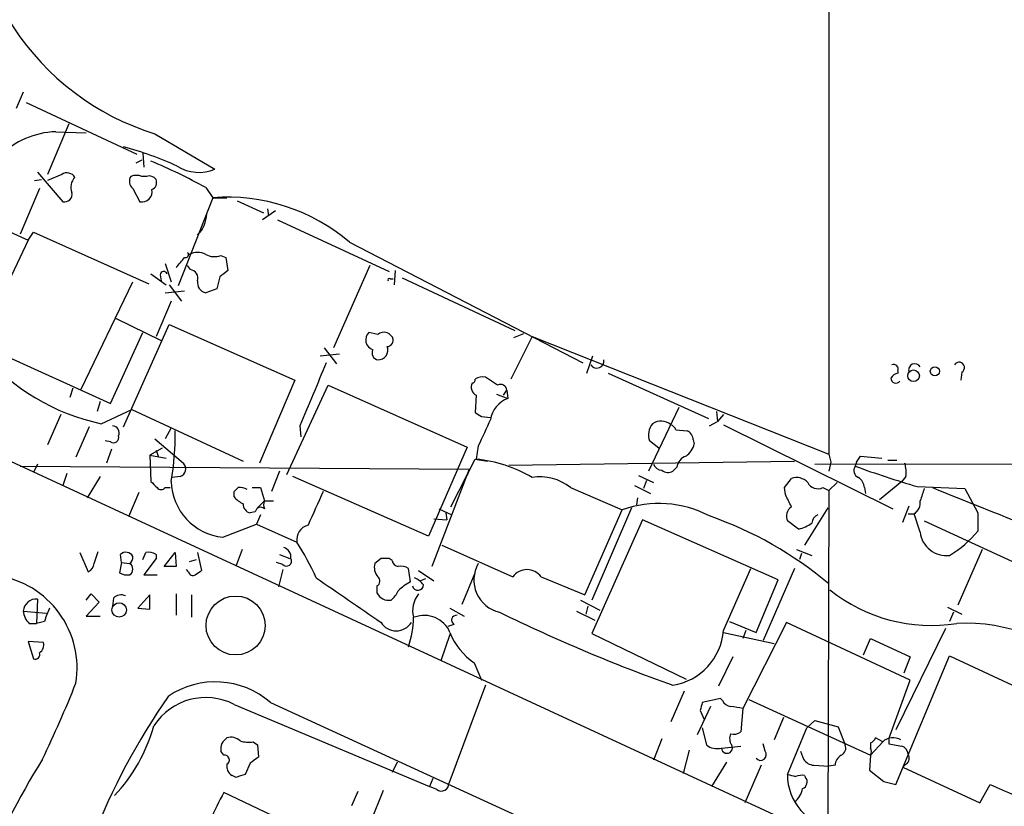
# Model space of a CAD drawing. Extents: x 2 to 1064, y 12 to 892.
# Drawn here: x 312 to 394, y 601 to 667 of the extents above; entities that cross this region are included whole.
import ezdxf

# ---------------------------------------------------------------- set-up
doc = ezdxf.new("R2010")
doc.units = 0
doc.header["$MEASUREMENT"] = 0
doc.layers.add('MAIN', color=5, linetype='CONTINUOUS')

msp = doc.modelspace()

# ---------------------------------------------------------------- linework, layer by layer
at = {"layer": 'MAIN'}
for p, q in [((379.73, 679.7887), (379.73, 630.5973)), ((312.42, 660.8233), (311.8273, 659.4687)), ((312.674, 659.9767), (321.9027, 655.6587)), ((316.23, 658.1987), (314.452, 653.9653)), ((315.1293, 657.5213), (317.6693, 657.4367)), ((323.4267, 657.352), (328.422, 654.3887)), ((322.4107, 655.7433), (322.4953, 654.558)), ((322.326, 655.1507), (321.818, 654.8967)), ((313.6053, 654.1347), (315.722, 651.6793)), ((315.6373, 653.9653), (314.452, 653.4573)), ((313.3513, 653.4573), (313.944, 653.542)), ((322.7493, 653.796), (322.326, 653.796)), ((313.7747, 652.78), (312.166, 648.97)), ((321.564, 652.78), (322.1567, 651.6793)), ((327.66, 652.8647), (328.2527, 652.018)), ((328.2527, 652.018), (325.374, 644.652)), ((328.2527, 652.018), (329.438, 652.018)), ((330.2847, 651.764), (332.486, 650.748)), ((333.502, 650.9173), (332.4013, 650.1553)), ((332.8247, 651.0867), (332.9093, 650.494)), ((333.6713, 650.1553), (342.9847, 645.8373)), ((310.9807, 649.3087), (312.8433, 648.462)), ((312.8433, 648.462), (313.2667, 649.1393)), ((313.2667, 649.1393), (322.9187, 644.8213)), ((312.8433, 648.462), (309.118, 640.6727)), ((339.6827, 648.2927), (359.156, 638.2173)), ((326.136, 647.446), (326.3053, 647.2767)), ((324.2733, 646.5147), (324.7813, 644.9907)), ((328.93, 647.192), (329.3533, 647.0227)), ((329.3533, 647.0227), (329.5227, 645.922)), ((326.39, 646.0067), (326.136, 646.3453)), ((341.376, 646.3453), (338.328, 639.4873)), ((343.4927, 645.922), (343.408, 644.7367)), ((317.246, 636.016), (321.564, 644.9907)), ((323.088, 645.668), (324.358, 644.7367)), ((323.85, 645.5833), (323.9347, 645.0753)), ((328.8453, 645.414), (328.5913, 644.398)), ((343.0693, 645.2447), (343.3233, 645.2447)), ((344.0853, 645.3293), (353.4833, 640.9267)), ((280.924, 644.0593), (397.9333, 589.9573)), ((324.2733, 644.0593), (325.882, 644.2287)), ((324.612, 644.7367), (325.628, 643.382)), ((328.5913, 644.398), (327.66, 644.0593)), ((324.7813, 643.382), (323.5113, 640.4187)), ((320.1247, 641.9427), (323.9347, 640.08)), ((319.7013, 634.8307), (322.4107, 640.7573)), ((320.802, 632.8833), (324.612, 641.4347)), ((324.612, 641.4347), (335.1107, 636.778)), ((342.0533, 640.588), (341.2913, 640.7573)), ((354.9227, 640.4187), (353.1447, 636.8627)), ((353.3987, 640.334), (354.2453, 640.6727)), ((354.9227, 640.4187), (379.73, 630.5973)), ((309.0333, 639.6567), (319.7013, 634.8307)), ((337.566, 639.4873), (338.582, 638.1327)), ((337.2273, 638.81), (338.836, 638.9793)), ((359.4947, 637.3707), (360.0027, 638.81)), ((385.4873, 637.54), (385.4873, 637.3707)), ((335.1107, 636.778), (332.1473, 629.8353)), ((352.044, 636.3547), (351.028, 637.032)), ((361.2727, 637.3707), (369.6547, 633.5607)), ((390.8213, 637.4553), (390.7367, 636.778)), ((316.5687, 636.1007), (316.3147, 635.3387)), ((334.4333, 628.904), (337.9047, 636.3547)), ((337.9047, 636.3547), (349.504, 631.19)), ((352.552, 635.508), (352.806, 635.9313)), ((352.806, 635.9313), (352.8907, 635.254)), ((318.8547, 635), (318.6007, 634.1533)), ((350.266, 635.508), (350.1813, 634.0687)), ((351.9593, 635.5927), (352.8907, 635.254)), ((318.9393, 633.1373), (321.4793, 634.3227)), ((321.4793, 634.3227), (330.7927, 630.0047)), ((367.1993, 634.492), (364.6593, 629.158)), ((315.5527, 633.8993), (314.452, 631.3593)), ((350.6893, 633.73), (351.4513, 633.6453)), ((370.332, 634.1533), (370.4167, 633.3067)), ((370.9247, 633.8993), (370.4167, 633.3067)), ((317.9233, 632.8833), (316.8227, 630.3433)), ((324.7813, 632.7987), (324.2733, 631.8673)), ((335.534, 632.968), (335.6187, 632.0367)), ((366.9453, 632.6293), (367.8767, 632.5447)), ((369.7393, 632.968), (370.4167, 633.3067)), ((370.9247, 633.0527), (385.064, 626.0253)), ((323.4267, 631.8673), (325.7973, 629.8353)), ((368.3847, 631.7827), (368.4693, 631.444)), ((319.7013, 631.6133), (319.278, 631.698)), ((319.786, 631.0207), (319.3627, 629.8353)), ((324.0193, 631.1053), (323.0033, 630.5127)), ((323.5113, 630.936), (323.6807, 630.428)), ((349.504, 631.19), (346.2867, 623.7393)), ((350.4353, 631.2747), (350.266, 630.174)), ((365.506, 631.1053), (364.744, 631.698)), ((323.0033, 630.5127), (324.358, 630.2587)), ((323.0033, 630.5127), (323.088, 628.3113)), ((348.1493, 626.1947), (350.1813, 630.174)), ((350.1813, 630.174), (351.1973, 630.0047)), ((378.5447, 629.7507), (540.258, 630.0893)), ((379.73, 630.5973), (379.8993, 629.92)), ((382.016, 629.92), (382.3547, 630.428)), ((382.3547, 630.428), (384.1327, 630.2587)), ((384.6407, 630.0893), (385.4027, 630.0893)), ((312.166, 629.5813), (349.6733, 629.3273)), ((313.6053, 629.7507), (313.2667, 629.0733)), ((349.6733, 629.3273), (346.5407, 621.1993)), ((349.6733, 629.3273), (349.504, 628.8193)), ((352.9753, 629.666), (376.8513, 630.0047)), ((367.03, 629.4967), (366.6913, 629.158)), ((379.8993, 629.92), (379.73, 629.158)), ((382.016, 629.92), (381.9313, 629.5813)), ((316.0607, 628.9887), (315.722, 627.9727)), ((318.8547, 628.7347), (317.754, 626.9567)), ((325.5433, 628.7347), (324.866, 628.65)), ((333.8407, 629.158), (333.1633, 627.4647)), ((346.2867, 623.7393), (334.9413, 628.7347)), ((363.8127, 628.8193), (365.0827, 628.2267)), ((376.0047, 627.8033), (376.5973, 628.5653)), ((386.1647, 628.7347), (385.826, 628.3113)), ((324.2733, 627.8033), (324.6967, 627.8033)), ((331.5547, 627.8033), (332.232, 627.8033)), ((332.232, 627.8033), (332.5707, 626.7027)), ((358.14, 627.8033), (362.458, 625.9407)), ((363.474, 627.9727), (364.8287, 627.2953)), ((364.49, 628.396), (364.236, 627.7187)), ((376.0893, 627.2107), (376.0047, 627.8033)), ((379.222, 627.8033), (379.73, 627.5493)), ((380.4073, 628.2267), (379.73, 627.5493)), ((382.6933, 627.8033), (382.778, 627.2953)), ((385.826, 628.3113), (383.9633, 626.7873)), ((387.096, 627.888), (391.0753, 627.7187)), ((391.0753, 627.7187), (392.176, 625.6867)), ((322.072, 627.38), (321.2253, 625.348)), ((330.0307, 627.0413), (330.0307, 627.4647)), ((363.728, 626.9567), (363.6433, 626.364)), ((379.73, 627.5493), (379.6453, 598.3393)), ((331.978, 626.11), (332.5707, 626.7027)), ((332.5707, 626.7027), (333.3327, 626.7027)), ((347.1333, 626.0253), (348.234, 625.5173)), ((363.22, 626.11), (359.918, 618.4053)), ((379.6453, 626.11), (377.698, 622.9773)), ((385.9107, 624.9247), (386.4187, 626.2793)), ((331.8087, 625.7713), (331.3853, 625.6867)), ((332.232, 625.5173), (331.8933, 624.7553)), ((346.71, 625.1787), (347.8107, 625.094)), ((347.726, 625.6867), (347.8107, 625.094)), ((359.3253, 618.8287), (362.458, 625.9407)), ((386.334, 625.602), (386.842, 625.602)), ((387.096, 625.856), (386.842, 625.602)), ((387.35, 624.078), (386.842, 625.602)), ((392.176, 625.6867), (392.176, 624.1627)), ((329.0993, 623.6547), (331.8933, 624.7553)), ((331.8933, 624.7553), (335.28, 623.2313)), ((364.1513, 625.094), (359.918, 615.6113)), ((375.4967, 620.0987), (364.1513, 625.094)), ((377.19, 624.332), (376.2587, 625.0093)), ((387.6887, 625.0093), (396.1553, 621.1147)), ((347.3873, 622.9773), (353.314, 620.3527)), ((317.1613, 622.3847), (317.8387, 620.776)), ((318.3467, 621.4533), (318.6853, 622.4693)), ((320.6327, 621.538), (320.548, 622.2153)), ((322.4107, 621.792), (322.6647, 622.3847)), ((323.5113, 621.8767), (322.4953, 620.522)), ((323.5113, 622.2153), (323.5113, 621.8767)), ((324.1887, 621.1993), (325.12, 622.3847)), ((325.12, 622.3847), (325.2047, 621.1993)), ((326.9827, 622.3847), (327.3213, 620.8607)), ((330.708, 622.6387), (330.2, 621.284)), ((333.8407, 622.2153), (334.6873, 621.8767)), ((342.3073, 621.8767), (341.7993, 621.4533)), ((343.2387, 621.7073), (342.9847, 621.8767)), ((377.0207, 622.6387), (378.2907, 622.1307)), ((377.444, 622.3), (377.2747, 621.792)), ((392.5147, 622.6387), (390.4827, 617.982)), ((320.6327, 621.538), (320.4633, 620.6913)), ((320.6327, 621.538), (321.31, 621.4533)), ((325.2047, 621.1993), (324.1887, 621.1993)), ((326.3053, 621.6227), (326.898, 621.792)), ((334.0947, 621.3687), (333.5867, 621.538)), ((344.7627, 619.9293), (344.5933, 621.03)), ((370.9247, 615.8653), (373.2107, 621.03)), ((376.8513, 621.03), (374.2267, 615.0187)), ((322.4953, 620.522), (323.596, 620.522)), ((326.2207, 620.776), (326.0513, 620.9453)), ((334.0947, 620.9453), (333.756, 619.506)), ((345.44, 620.8607), (346.71, 620.014)), ((349.0807, 618.0667), (350.1813, 620.6913)), ((355.6847, 620.3527), (359.3253, 618.8287)), ((341.9687, 619.5907), (341.9687, 618.998)), ((346.0327, 620.1833), (345.6093, 620.014)), ((373.634, 615.696), (375.4967, 620.0987)), ((317.6693, 618.4053), (318.0927, 618.9133)), ((318.0927, 618.9133), (318.77, 618.236)), ((319.9553, 618.5747), (319.8707, 617.8973)), ((323.0033, 618.8287), (321.9873, 617.728)), ((323.0033, 617.6433), (323.0033, 618.8287)), ((325.2047, 618.9133), (325.2047, 617.1353)), ((326.4747, 618.8287), (326.4747, 616.966)), ((313.6053, 618.49), (313.5207, 616.458)), ((318.77, 618.236), (317.6693, 617.0507)), ((321.9873, 617.728), (323.0033, 617.6433)), ((348.0647, 617.728), (349.25, 617.0507)), ((358.9867, 618.4053), (360.5953, 617.5587)), ((359.5793, 617.8973), (359.41, 617.22)), ((389.636, 617.8127), (390.8213, 617.22)), ((312.42, 617.474), (314.3673, 617.3047)), ((317.6693, 617.0507), (318.8547, 617.0507)), ((358.648, 617.474), (360.172, 616.712)), ((390.144, 617.3893), (389.8053, 616.6273)), ((312.928, 616.458), (313.5207, 616.458)), ((314.198, 616.6273), (313.5207, 616.458)), ((348.4033, 616.3733), (347.8953, 616.204)), ((371.4327, 616.6273), (373.634, 615.696)), ((376.174, 616.5427), (372.5333, 609.346)), ((386.5033, 611.7167), (376.174, 616.5427)), ((348.0647, 615.5267), (347.3027, 613.3253)), ((359.918, 615.6113), (367.792, 611.8013)), ((370.9247, 615.696), (375.158, 614.7647)), ((372.7873, 615.8653), (372.5333, 615.188)), ((389.4667, 616.0347), (385.318, 607.568)), ((314.1133, 614.8493), (312.8433, 614.934)), ((312.8433, 614.934), (313.2667, 613.4947)), ((382.6087, 613.8333), (383.2013, 615.188)), ((383.2013, 615.188), (386.5033, 613.664)), ((371.6867, 613.664), (370.5013, 611.2087)), ((385.318, 602.996), (389.8053, 613.7487)), ((386.5033, 613.664), (385.9953, 612.3093)), ((389.8053, 613.7487), (402.336, 607.9067)), ((350.0967, 613.156), (350.6893, 611.7167)), ((351.028, 611.2933), (347.98, 603.0807)), ((384.7253, 606.806), (386.5033, 611.7167)), ((367.6227, 610.7853), (366.522, 608.2453)), ((330.0307, 609.6847), (346.3713, 602.8267)), ((333.0787, 609.854), (379.73, 588.4333)), ((369.824, 609.5153), (368.7233, 607.1447)), ((370.6707, 610.1927), (369.1467, 609.854)), ((370.84, 610.0233), (370.6707, 610.1927)), ((373.0413, 610.108), (383.2013, 605.4513)), ((368.9773, 609.1767), (369.316, 608.4147)), ((372.5333, 609.346), (372.364, 607.3987)), ((375.92, 608.584), (375.158, 606.7213)), ((377.8673, 607.7373), (378.5447, 608.33)), ((378.5447, 608.33), (380.492, 607.822)), ((369.1467, 607.7373), (369.4853, 606.298)), ((376.2587, 603.8427), (377.8673, 607.7373)), ((380.492, 607.822), (381.0847, 606.298)), ((331.6393, 606.552), (331.978, 606.298)), ((331.978, 606.298), (332.0627, 605.282)), ((365.76, 606.806), (365.0827, 605.028)), ((370.7553, 606.044), (372.364, 606.2133)), ((374.396, 605.79), (374.2267, 606.3827)), ((384.2173, 606.552), (383.2013, 605.4513)), ((383.2013, 606.4673), (383.2013, 606.044)), ((384.2173, 606.552), (383.6247, 606.8907)), ((384.7253, 606.806), (384.7253, 606.3827)), ((384.7253, 606.3827), (385.826, 606.2133)), ((329.184, 605.4513), (328.93, 605.79)), ((368.046, 605.8747), (367.538, 603.9273)), ((377.3593, 605.79), (377.6133, 605.1127)), ((383.2013, 605.4513), (383.1167, 604.1813)), ((331.3853, 604.774), (330.962, 603.8427)), ((343.662, 604.8587), (343.2387, 604.012)), ((371.1787, 604.8587), (369.9087, 602.8267)), ((374.0573, 604.6047), (372.7027, 601.472)), ((378.46, 604.6047), (379.73, 604.52)), ((380.238, 604.6047), (379.73, 604.52)), ((386.1647, 604.6893), (385.9107, 604.4353)), ((330.2, 603.5887), (329.8613, 603.758)), ((377.698, 603.758), (377.7827, 603.5887)), ((383.1167, 604.1813), (384.302, 603.25)), ((385.9107, 604.4353), (392.3453, 601.472)), ((346.6253, 603.504), (346.3713, 602.8267)), ((384.302, 603.25), (385.318, 602.996)), ((392.3453, 601.472), (393.192, 602.996)), ((337.2273, 598.5087), (329.184, 602.3187)), ((340.36, 602.4033), (339.852, 601.218)), ((342.4767, 602.488), (341.4607, 599.948)), ((346.964, 602.5727), (346.3713, 602.8267))]:
    msp.add_line(p, q, dxfattribs=at)
for centre, radius in [((386.797, 637.1406), 0.4839), ((388.5776, 637.5189), 0.3815), ((330.1561, 616.28), 2.4636), ((320.4327, 617.5789), 0.6042)]:
    msp.add_circle(centre, radius, dxfattribs=at)
for centre, radius, start, end in [((329.9267, 678.3068), 21.9397, 174.129778, 252.766556), ((315.3205, 650.7316), 6.7924, 91.61304, 135.537421), ((314.0597, 630.3799), 26.7355, 65.163791, 75.393146), ((305.8662, 613.4485), 45.0401, 61.061145, 67.519666), ((316.0641, 653.3029), 0.788, 31.216895, 122.794642), ((327.105, 657.5912), 3.4627, 238.375045, 292.354485), ((317.5728, 652.8839), 1.1753, 135.255075, 202.121869), ((322.1046, 653.3922), 0.8167, 150.36824, 228.554055), ((321.8603, 652.5677), 1.3136, 69.236183, 110.759739), ((322.961, 653.1611), 0.6693, 34.689739, 108.440363), ((322.9188, 653.2879), 0.6447, 293.192756, 23.212594), ((315.8659, 652.2974), 0.6346, 256.894405, 13.105595), ((322.34, 652.512), 0.8526, 257.585625, 12.414375), ((329.4513, 636.2982), 15.7654, 49.535569, 94.36024), ((325.1198, 650.736), 2.6259, 315.188229, 358.413525), ((325.9706, 647.2574), 0.2509, 249.318318, 48.749615), ((326.9826, 646.0063), 1.4397, 61.932663, 118.063825), ((113.8714, 815.9219), 271.0635, 321.228076, 321.457262), ((328.3868, 648.6104), 1.5189, 241.411819, 290.955177), ((324.1605, 645.5269), 0.3155, 26.565051, 169.704897), ((326.2695, 645.2757), 0.7408, 344.305322, 80.63939), ((456.1839, 476.3181), 211.6803, 126.752594, 126.981777), ((327.8801, 644.9397), 0.9075, 171.407427, 255.963757), ((342.9847, 645.16), 0.1198, 45.033843, 225), ((341.8925, 640.1393), 0.8622, 134.210541, 252.275328), ((342.5613, 639.9954), 0.7806, 12.526419, 130.604479), ((342.7731, 640.1222), 0.5518, 274.385964, 4.417021), ((322.613, 650.5504), 17.7964, 219.842135, 258.086818), ((342.1239, 639.0358), 0.5688, 150.257617, 262.871236), ((342.0674, 639.2756), 0.8044, 268.995664, 21.618902), ((360.3338, 638.3892), 0.6058, 214.282969, 7.78902), ((1648.9678, 85.2748), 1423.0517, 157.135001, 157.3641867), ((385.1275, 637.6882), 0.3891, 337.613458, 112.386542), ((386.9004, 637.6317), 0.513, 28.783391, 200.112884), ((390.6097, 637.8363), 0.4359, 299.046943, 150.941566), ((349.8851, 636.8202), 0.2992, 278.108436, 8.165305), ((350.8588, 635.6764), 1.3661, 82.885388, 119.730836), ((385.8263, 636.2698), 1.1519, 107.115163, 143.973724), ((385.318, 636.9473), 0.4233, 180, 323.132809), ((350.6046, 636.1853), 0.7573, 153.431565, 243.438333), ((352.2979, 635.9143), 0.5084, 1.916286, 119.964367), ((353.7623, 633.0768), 2.3452, 111.817742, 170.199495), ((435.1025, 760.8877), 152.6259, 236.192738, 236.421942), ((901.2663, 378.3763), 606.1125, 155.1099398, 155.3391235), ((365.7063, 632.1278), 1.2332, 48.58986, 125.054823), ((319.8424, 632.3753), 0.5934, 334.657039, 87.26634), ((300.3654, 632.395), 24.7551, 350.50484, 0.346484), ((366.065, 632.2069), 1.4156, 138.912304, 201.068603), ((366.2254, 632.3329), 0.7785, 22.378134, 67.605454), ((367.5462, 631.774), 0.8386, 0.594461, 66.788849), ((319.9503, 631.9869), 0.449, 236.317011, 17.417971), ((366.8607, 631.7826), 1.6439, 304.508882, 348.113137), ((349.1873, 619.0014), 11.2246, 59.271556, 84.48526), ((368.1251, 629.3781), 1.1015, 107.602583, 173.818923), ((325.3402, 629.3612), 0.6586, 287.961759, 46.045876), ((365.8385, 630.0528), 0.8139, 201.787031, 264.465227), ((366.2954, 629.9669), 0.9006, 233.524537, 296.078517), ((382.4076, 629.2109), 0.6034, 142.129181, 248.380224), ((413.085, 715.8796), 91.7494, 250.15041, 253.545087), ((382.8209, 629.0309), 3.3569, 354.937847, 13.864449), ((355.567, 624.5623), 4.1382, 51.554263, 98.957223), ((377.0207, 627.38), 1.2587, 42.275832, 109.657192), ((381.593, 627.7189), 1.1035, 4.386361, 57.538365), ((450.3419, 755.0572), 179.6053, 224.885409, 225.114592), ((323.9347, 628.0573), 0.4234, 216.867191, 323.124688), ((329.5844, 628.4348), 4.8047, 181.472897, 264.205278), ((245.55, 712.284), 119.7134, 314.885409, 315.114591), ((330.5386, 626.7658), 1.0512, 55.679553, 99.267881), ((378.7987, 628.6501), 0.9467, 206.567758, 296.559638), ((641.5266, 542.5333), 267.7503, 161.448775, 161.677951), ((623.97, 1205.0372), 623.4647, 247.7966639, 249.4178813), ((331.5967, 628.2687), 1.9897, 218.08865, 246.16616), ((1035.3231, 308.5782), 767.2495, 155.4414469, 155.6706373), ((122.3033, 499.6827), 284.0259, 26.450478, 26.679625), ((331.5334, 626.4133), 0.7415, 177.263766, 258.479439), ((332.2555, 625.7009), 0.4523, 45.824085, 171.045813), ((333.2056, 626.364), 0.7196, 151.921424, 208.078576), ((365.5203, 617.3968), 9.0761, 62.299675, 109.718667), ((377.1689, 625.3904), 0.9868, 125.40065, 202.719021), ((386.2039, 626.5641), 1.1545, 303.553797, 6.895401), ((359.1215, 595.0987), 32.1386, 50.115793, 70.708439), ((379.1008, 624.7615), 0.8139, 111.787031, 174.465227), ((336.5791, 623.4118), 1.3115, 106.286242, 187.910168), ((376.5545, 627.1555), 2.8941, 282.684488, 306.863167), ((389.5375, 624.3146), 2.2003, 186.173114, 276.990974), ((384.3908, 630.8466), 10.2608, 301.849418, 319.352614), ((333.9348, 621.9981), 0.846, 351.749211, 73.201506), ((314.3637, 609.9581), 24.7724, 24.594006, 32.398657), ((320.9925, 621.7498), 0.6436, 27.39704, 133.678024), ((320.9923, 621.9402), 0.5814, 303.124262, 10.484658), ((322.8339, 621.0301), 1.3651, 60.249913, 97.11981), ((334.4016, 621.665), 0.4266, 223.993248, 29.749879), ((342.646, 452.5268), 169.3502, 89.885409, 90.114591), ((317.5362, 621.5321), 0.8144, 291.805329, 354.446932), ((321.0419, 620.9877), 0.5374, 299.928712, 60.065968), ((342.8436, 621.1147), 1.0978, 162.035422, 223.955556), ((343.8315, 621.792), 0.5987, 188.131456, 261.857718), ((344.0007, 620.2683), 0.9651, 52.117206, 105.260326), ((352.8235, 620.0772), 2.7563, 150.049109, 257.209647), ((309.1137, 612.7179), 7.8105, 350.752102, 81.239337), ((321.0982, 621.6649), 1.1623, 236.890992, 280.498837), ((326.6016, 620.8465), 0.3874, 190.48609, 303.119959), ((411.7345, 493.703), 152.6259, 123.578058, 123.807262), ((1270.9157, 1973.0446), 1643.9011, 235.3767924, 235.605977), ((341.7685, 619.9986), 0.4544, 296.142108, 51.190538), ((344.2979, 618.4489), 1.9886, 38.076638, 66.171495), ((354.4993, 619.4697), 1.478, 36.682287, 143.315397), ((346.921, 615.9933), 4.4889, 118.738099, 135.002708), ((345.3916, 619.6995), 0.4723, 193.318318, 357.063084), ((320.5797, 617.9606), 0.8758, 63.4408, 135.47649), ((342.932, 619.443), 1.0611, 204.794751, 282.075525), ((341.9239, 619.9736), 1.9932, 308.108952, 336.138207), ((347.1757, 617.5163), 2.2281, 141.170713, 194.299447), ((388.2624, 629.8097), 13.5214, 231.335096, 279.087465), ((313.5206, 617.3894), 1.1038, 85.599304, 175.604479), ((321.0198, 614.6356), 7.1066, 154.205486, 163.724251), ((313.888, 617.573), 1.4713, 183.858111, 229.271992), ((337.6879, 616.9656), 7.3288, 340.429477, 0.003127), ((345.9372, 614.824), 2.2993, 22.287289, 111.317856), ((348.615, 616.7261), 0.4114, 84.098158, 239.033855), ((412.5823, 740.525), 137.1379, 243.88295, 250.449725), ((343.5773, 617.31), 1.4838, 211.139248, 328.860752), ((391.0987, 601.6438), 14.8308, 44.132085, 92.708027), ((353.3261, 617.8223), 5.6748, 202.005209, 235.314106), ((365.889, 616.2821), 5.0529, 279.136094, 355.268469), ((313.3795, 614.6518), 0.7599, 301.334853, 15.064008), ((313.4149, 613.8545), 0.3891, 247.613458, 22.386542), ((216.6644, 651.7427), 107.9545, 334.409169, 338.091815), ((328.4713, 604.5242), 7.0452, 49.15789, 124.042841), ((371.5097, 577.7135), 57.2125, 145.204209, 158.777381), ((327.6681, 605.1025), 5.1555, 62.724194, 147.048488), ((538.3633, 567.1713), 174.5167, 165.843185, 166.0724), ((371.5961, 610.3258), 0.8143, 201.805329, 264.446932), ((329.6996, 355.4266), 257.5069, 80.424912, 80.654091), ((309.7574, 611.7308), 14.1126, 316.770121, 344.277952), ((372.3746, 606.8378), 0.9425, 155.455419, 214.941222), ((371.7712, 608.161), 0.9657, 254.75633, 307.8703), ((330.0505, 605.9404), 1.1305, 122.803128, 187.644878), ((329.7766, 605.8462), 1.098, 46.047932, 107.961359), ((331.3005, 609.3428), 2.8113, 254.277445, 276.921773), ((370.3743, 607.4412), 1.4482, 232.129874, 285.253037), ((371.2114, 606.0618), 0.4564, 182.234921, 31.161802), ((380.492, 606.044), 0.6448, 293.197424, 23.197424), ((382.9044, 607.1876), 0.7791, 292.400936, 337.599064), ((385.0861, 605.6752), 1.2343, 57.940002, 134.737418), ((385.5239, 605.4575), 0.8139, 5.534773, 68.212969), ((329.2263, 605.0421), 0.4114, 300.966145, 95.901842), ((374.015, 605.4937), 0.4827, 217.88123, 37.87186), ((381.3386, 604.52), 1.1039, 122.469202, 175.599304), ((382.7356, 605.7477), 0.552, 327.524828, 32.466416), ((385.8453, 605.1934), 0.5968, 302.358529, 35.03213), ((372.9496, 568.6666), 69.282, 148.260731, 167.187461), ((330.2704, 604.5058), 0.8524, 167.56816, 241.318192), ((458.7239, 435.6781), 211.6803, 126.752594, 126.981777), ((378.5444, 605.705), 1.1035, 212.461635, 265.613639), ((394.0759, 413.2309), 200.789, 108.320339, 108.54954), ((380.7346, 603.8038), 4.4761, 179.502056, 263.630265), ((418.9532, 773.1064), 174.5652, 255.843211, 256.072362), ((377.4862, 602.1931), 1.5791, 82.29219, 110.390429), ((347.345, 603.0806), 0.635, 233.124688, 0.009023), ((377.3063, 603.2183), 0.6035, 291.625105, 37.864991), ((839.7213, 1618.1008), 1108.9753, 246.2560296, 246.4852138), ((341.4322, 595.0132), 14.2614, 149.185826, 159.39256), ((375.809, 602.957), 1.7456, 306.661803, 350.114088)]:
    msp.add_arc(centre, radius, start, end, dxfattribs=at)

doc.saveas('drawing.dxf')
